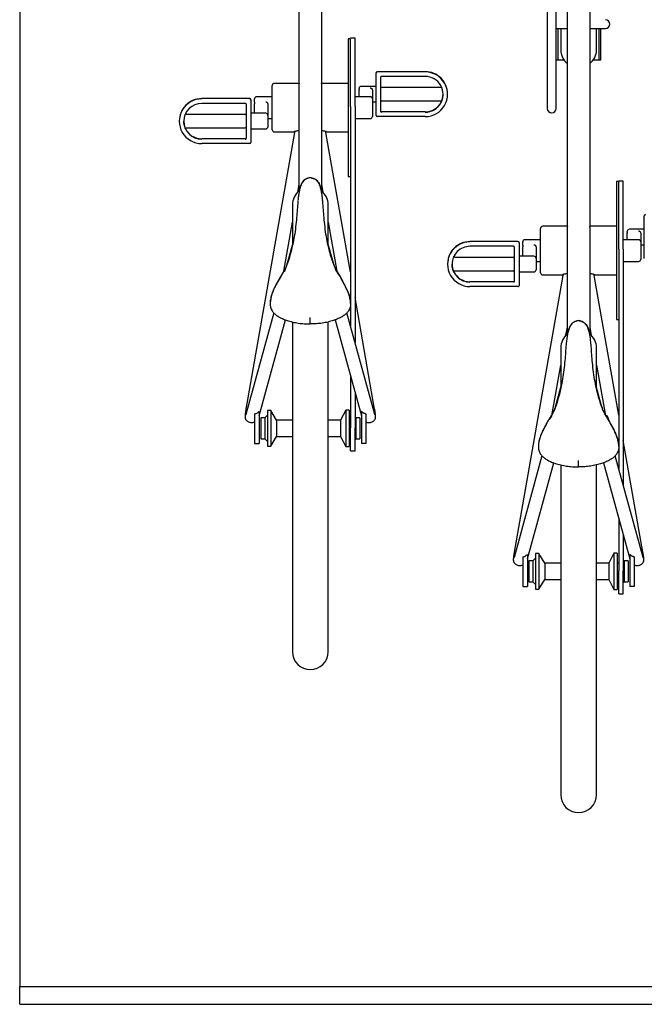
# Model space of a CAD drawing. Units: inches. Extents: x 0.2 to 9.1, y 0.2 to 10.8.
# Drawn here: x 0.4 to 1.3, y 6.4 to 7.8 of the extents above; entities that cross this region are included whole.
import ezdxf

# ---------------------------------------------------------------- set-up
doc = ezdxf.new("R2010")
doc.units = ezdxf.units.IN
doc.header["$MEASUREMENT"] = 0

msp = doc.modelspace()

# ---------------------------------------------------------------- linework, layer by layer
at = {"color": 7, "linetype": 'Continuous', "lineweight": 25}
for p, q in [((0.41562, 8.68696), (0.41562, 6.43696)), ((0.80625, 7.54889), (0.80625, 8.03212)), ((0.8375, 8.03212), (0.8375, 7.54889)), ((1.15312, 7.89585), (1.15312, 7.73707)), ((1.16562, 7.73707), (1.16562, 7.88965)), ((1.18125, 7.34889), (1.18125, 7.83212)), ((1.2125, 7.83212), (1.2125, 7.34889)), ((1.16562, 7.7768), (1.18125, 7.7768)), ((1.16824, 7.73305), (1.16824, 7.7768)), ((1.17187, 7.7768), (1.17187, 7.74739)), ((1.2125, 7.7768), (1.23437, 7.7768)), ((1.22187, 7.74739), (1.22187, 7.7768)), ((1.22551, 7.73305), (1.22551, 7.7768)), ((1.22812, 7.73305), (1.22812, 7.7768)), ((0.87812, 7.76275), (0.875, 7.76275)), ((0.875, 7.76275), (0.875, 7.56982)), ((0.88437, 7.7633), (0.87812, 7.7633)), ((0.87812, 7.66808), (0.87812, 7.7633)), ((0.88437, 7.66808), (0.88437, 7.7633)), ((1.15312, 7.73707), (1.15312, 7.66518)), ((1.16562, 7.66518), (1.16562, 7.73707)), ((1.16562, 7.73305), (1.16824, 7.73305)), ((1.16824, 7.73305), (1.17031, 7.73305)), ((1.17031, 7.73305), (1.17639, 7.73305)), ((1.21735, 7.73305), (1.22343, 7.73305)), ((1.22343, 7.73305), (1.22551, 7.73305)), ((1.22551, 7.73305), (1.22812, 7.73305)), ((0.91375, 7.7146), (0.91375, 7.71498)), ((0.91375, 7.68492), (0.91375, 7.7146)), ((0.9825, 7.71654), (0.91531, 7.71654)), ((0.80625, 7.70025), (0.77175, 7.70025)), ((0.875, 7.70025), (0.8375, 7.70025)), ((0.92, 7.70835), (0.92, 7.68492)), ((0.9825, 7.70991), (0.92156, 7.70991)), ((0.76875, 7.63532), (0.76875, 7.69725)), ((0.89, 7.69178), (0.89, 7.69305)), ((0.89, 7.69178), (0.89, 7.69085)), ((0.89, 7.6815), (0.89, 7.69085)), ((0.91375, 7.69605), (0.893, 7.69605)), ((0.90875, 7.69029), (0.90875, 7.6785)), ((1.00559, 7.69448), (0.92156, 7.69448)), ((0.73718, 7.6789), (0.67, 7.6789)), ((0.73093, 7.67226), (0.67, 7.67226)), ((0.73875, 7.67733), (0.73875, 7.67695)), ((0.73875, 7.67695), (0.73875, 7.64727)), ((0.74375, 7.6737), (0.74375, 7.6785)), ((0.74375, 7.6737), (0.74375, 7.67137)), ((0.76875, 7.6815), (0.74675, 7.6815)), ((0.90575, 7.6815), (0.88437, 7.6815)), ((0.90875, 7.6785), (0.90875, 7.65407)), ((0.90875, 7.67417), (0.91375, 7.67417)), ((0.91375, 7.65523), (0.91375, 7.68492)), ((0.92, 7.68492), (0.92, 7.66148)), ((0.92156, 7.67573), (1.00568, 7.67573)), ((1.01375, 7.68492), (1.01375, 7.6853)), ((0.7325, 7.64727), (0.7325, 7.6707)), ((0.7595, 7.6584), (0.73875, 7.6584)), ((0.74375, 7.6584), (0.74375, 7.67137)), ((0.7625, 7.67102), (0.7625, 7.6554)), ((0.87812, 7.66808), (0.87812, 7.36102)), ((0.88437, 7.66808), (0.88437, 7.3382)), ((0.9825, 7.6603), (0.92156, 7.6603)), ((0.63875, 7.64765), (0.63875, 7.64727)), ((0.73093, 7.65683), (0.64925, 7.65683)), ((0.7325, 7.62383), (0.7325, 7.64727)), ((0.73875, 7.64727), (0.73875, 7.61759)), ((0.7625, 7.6554), (0.7625, 7.63952)), ((0.7625, 7.65107), (0.76875, 7.65107)), ((0.88437, 7.65107), (0.90575, 7.65107)), ((0.9825, 7.65367), (0.91531, 7.65367)), ((0.6492, 7.63808), (0.73093, 7.63808)), ((0.79999, 7.63167), (0.73194, 7.2444)), ((0.73875, 7.63652), (0.7595, 7.63652)), ((0.77175, 7.63232), (0.79967, 7.63232)), ((0.87812, 7.43608), (0.84375, 7.63167)), ((0.84403, 7.63232), (0.875, 7.63232)), ((0.84424, 7.63238), (0.84409, 7.63235)), ((0.73093, 7.62265), (0.67, 7.62265)), ((0.73718, 7.61602), (0.67, 7.61602)), ((0.82187, 7.56837), (0.82074, 7.56817)), ((0.82187, 7.56803), (0.82187, 7.56837)), ((0.823, 7.56817), (0.82187, 7.56837)), ((0.875, 7.56982), (0.87812, 7.56982)), ((1.25312, 7.56275), (1.25, 7.56275)), ((1.25, 7.56275), (1.25, 7.36982)), ((1.25937, 7.5633), (1.25312, 7.5633)), ((1.25312, 7.46808), (1.25312, 7.5633)), ((1.25937, 7.46808), (1.25937, 7.5633)), ((0.80425, 7.5479), (0.80625, 7.55929)), ((0.8375, 7.55929), (0.8395, 7.5479)), ((0.79687, 7.53017), (0.79687, 7.47511)), ((0.84687, 7.47511), (0.84687, 7.53017)), ((1.28875, 7.5146), (1.28875, 7.51498)), ((1.28875, 7.48492), (1.28875, 7.5146)), ((0.78489, 7.43774), (0.79687, 7.50594)), ((0.84687, 7.50594), (0.85886, 7.43773)), ((1.14375, 7.43532), (1.14375, 7.49725)), ((1.18125, 7.50025), (1.14675, 7.50025)), ((1.25, 7.50025), (1.2125, 7.50025)), ((1.265, 7.49178), (1.265, 7.49305)), ((1.28875, 7.49605), (1.268, 7.49605)), ((0.79823, 7.48005), (0.78873, 7.44537)), ((0.85502, 7.44537), (0.84551, 7.4801)), ((1.14375, 7.4815), (1.12175, 7.4815)), ((1.28075, 7.4815), (1.25937, 7.4815)), ((1.265, 7.49178), (1.265, 7.49085)), ((1.265, 7.4815), (1.265, 7.49085)), ((1.28375, 7.49029), (1.28375, 7.4785)), ((1.28875, 7.45523), (1.28875, 7.48492)), ((1.11218, 7.4789), (1.045, 7.4789)), ((1.10593, 7.47226), (1.045, 7.47226)), ((1.1075, 7.44727), (1.1075, 7.4707)), ((1.11375, 7.47733), (1.11375, 7.47695)), ((1.11375, 7.47695), (1.11375, 7.44727)), ((1.11875, 7.4737), (1.11875, 7.4785)), ((1.11875, 7.4737), (1.11875, 7.47137)), ((1.11875, 7.4584), (1.11875, 7.47137)), ((1.1375, 7.47102), (1.1375, 7.4554)), ((1.25312, 7.46808), (1.25312, 7.16102)), ((1.25937, 7.46808), (1.25937, 7.1382)), ((1.28375, 7.4785), (1.28375, 7.45407)), ((1.28375, 7.47417), (1.28875, 7.47417)), ((1.10593, 7.45683), (1.02425, 7.45683)), ((1.1345, 7.4584), (1.11375, 7.4584)), ((1.1375, 7.4554), (1.1375, 7.43952)), ((1.01375, 7.44765), (1.01375, 7.44727)), ((1.0242, 7.43808), (1.10593, 7.43808)), ((1.1075, 7.42383), (1.1075, 7.44727)), ((1.11375, 7.44727), (1.11375, 7.41759)), ((1.1375, 7.45107), (1.14375, 7.45107)), ((1.25937, 7.45107), (1.28075, 7.45107)), ((1.17499, 7.43167), (1.10694, 7.0444)), ((1.11375, 7.43652), (1.1345, 7.43652)), ((1.14675, 7.43232), (1.17467, 7.43232)), ((1.25312, 7.23608), (1.21875, 7.43167)), ((1.21903, 7.43232), (1.25, 7.43232)), ((1.21924, 7.43238), (1.21909, 7.43235)), ((1.10593, 7.42265), (1.045, 7.42265)), ((1.11218, 7.41602), (1.045, 7.41602)), ((0.91181, 7.2444), (0.88437, 7.40052)), ((0.76565, 7.39272), (0.76565, 7.39224)), ((0.87809, 7.39224), (0.87809, 7.39272)), ((0.77065, 7.37936), (0.73171, 7.2372)), ((0.75033, 7.23523), (0.7871, 7.36946)), ((0.85665, 7.36946), (0.89342, 7.23523)), ((0.91204, 7.2372), (0.8731, 7.37936)), ((1.25, 7.36982), (1.25312, 7.36982)), ((0.79687, 7.36654), (0.79687, 6.90517)), ((0.84687, 6.90517), (0.84687, 7.36653)), ((1.17925, 7.3479), (1.18125, 7.35929)), ((1.19687, 7.36837), (1.19574, 7.36817)), ((1.19687, 7.36803), (1.19687, 7.36837)), ((1.198, 7.36817), (1.19687, 7.36837)), ((1.2125, 7.35929), (1.2145, 7.3479)), ((1.17187, 7.33017), (1.17187, 7.27511)), ((1.22187, 7.27511), (1.22187, 7.33017)), ((1.15989, 7.23774), (1.17187, 7.30594)), ((1.22187, 7.30594), (1.23386, 7.23773)), ((0.87812, 7.29107), (0.87812, 7.21825)), ((1.17323, 7.28005), (1.16423, 7.24721)), ((1.22953, 7.24714), (1.22051, 7.2801)), ((0.88437, 7.26825), (0.88437, 7.21825)), ((0.74407, 7.23787), (0.74407, 7.19644)), ((0.75032, 7.24139), (0.75032, 7.19644)), ((0.7581, 7.23244), (0.75254, 7.23244)), ((0.75254, 7.23244), (0.75254, 7.20289)), ((0.7618, 7.23614), (0.7581, 7.23244)), ((0.7581, 7.23244), (0.7581, 7.20289)), ((0.76646, 7.24267), (0.7618, 7.24267)), ((0.7618, 7.24267), (0.7618, 7.19267)), ((0.77475, 7.22899), (0.76646, 7.24267)), ((0.76646, 7.24267), (0.76646, 7.19267)), ((0.87134, 7.24317), (0.86395, 7.22899)), ((0.876, 7.24317), (0.87134, 7.24317)), ((0.87134, 7.24317), (0.87134, 7.19217)), ((0.876, 7.24317), (0.876, 7.19217)), ((0.88564, 7.23244), (0.88437, 7.23371)), ((0.8912, 7.23244), (0.88564, 7.23244)), ((0.88564, 7.23244), (0.88564, 7.20289)), ((0.8912, 7.23244), (0.8912, 7.20289)), ((0.89343, 7.24139), (0.89343, 7.19644)), ((0.89968, 7.23787), (0.89968, 7.19644)), ((0.79687, 7.22899), (0.77475, 7.22899)), ((0.77475, 7.22899), (0.77475, 7.20634)), ((0.86395, 7.22899), (0.84687, 7.22899)), ((0.86395, 7.22899), (0.86395, 7.20634)), ((0.87812, 7.22899), (0.876, 7.22899)), ((0.87812, 7.18627), (0.87812, 7.21825)), ((0.88437, 7.18627), (0.88437, 7.21825)), ((0.76646, 7.19267), (0.77475, 7.20634)), ((0.77475, 7.20634), (0.79687, 7.20634)), ((0.84687, 7.20634), (0.86395, 7.20634)), ((0.86395, 7.20634), (0.87134, 7.19217)), ((0.876, 7.20634), (0.87812, 7.20634)), ((0.74407, 7.19644), (0.75032, 7.19644)), ((0.75254, 7.20289), (0.7581, 7.20289)), ((0.7581, 7.20289), (0.7618, 7.19919)), ((0.7618, 7.19267), (0.76646, 7.19267)), ((0.87134, 7.19217), (0.876, 7.19217)), ((0.88437, 7.20162), (0.88564, 7.20289)), ((0.88564, 7.20289), (0.8912, 7.20289)), ((0.89968, 7.19644), (0.89343, 7.19644)), ((1.14065, 7.19272), (1.14065, 7.19224)), ((1.25309, 7.19224), (1.25309, 7.19272)), ((1.28681, 7.0444), (1.25937, 7.20052)), ((0.87812, 7.18627), (0.88437, 7.18627)), ((1.14565, 7.17936), (1.10671, 7.0372)), ((1.28704, 7.0372), (1.2481, 7.17936)), ((1.12533, 7.03523), (1.1621, 7.16946)), ((1.17187, 7.16654), (1.17187, 6.70517)), ((1.22187, 6.70517), (1.22187, 7.16653)), ((1.23165, 7.16946), (1.26842, 7.03523)), ((1.25312, 7.09107), (1.25312, 7.01825)), ((1.25937, 7.06825), (1.25937, 7.01825)), ((1.12532, 7.04139), (1.12532, 6.99644)), ((1.14146, 7.04267), (1.1368, 7.04267)), ((1.1368, 7.04267), (1.1368, 6.99267)), ((1.14975, 7.02899), (1.14146, 7.04267)), ((1.14146, 7.04267), (1.14146, 6.99267)), ((1.24634, 7.04317), (1.23895, 7.02899)), ((1.251, 7.04317), (1.24634, 7.04317)), ((1.24634, 7.04317), (1.24634, 6.99217)), ((1.251, 7.04317), (1.251, 6.99217)), ((1.26843, 7.04139), (1.26843, 6.99644)), ((1.11907, 7.03787), (1.11907, 6.99644)), ((1.1331, 7.03244), (1.12754, 7.03244)), ((1.12754, 7.03244), (1.12754, 7.00289)), ((1.1368, 7.03614), (1.1331, 7.03244)), ((1.1331, 7.03244), (1.1331, 7.00289)), ((1.17187, 7.02899), (1.14975, 7.02899)), ((1.14975, 7.02899), (1.14975, 7.00634)), ((1.23895, 7.02899), (1.22187, 7.02899)), ((1.23895, 7.02899), (1.23895, 7.00634)), ((1.25312, 7.02899), (1.251, 7.02899)), ((1.26064, 7.03244), (1.25937, 7.03371)), ((1.2662, 7.03244), (1.26064, 7.03244)), ((1.26064, 7.03244), (1.26064, 7.00289)), ((1.2662, 7.03244), (1.2662, 7.00289)), ((1.27468, 7.03787), (1.27468, 6.99644)), ((1.25312, 6.98627), (1.25312, 7.01825)), ((1.25937, 6.98627), (1.25937, 7.01825)), ((1.12754, 7.00289), (1.1331, 7.00289)), ((1.1331, 7.00289), (1.1368, 6.99919)), ((1.14146, 6.99267), (1.14975, 7.00634)), ((1.14975, 7.00634), (1.17187, 7.00634)), ((1.22187, 7.00634), (1.23895, 7.00634)), ((1.23895, 7.00634), (1.24634, 6.99217)), ((1.251, 7.00634), (1.25312, 7.00634)), ((1.25937, 7.00162), (1.26064, 7.00289)), ((1.26064, 7.00289), (1.2662, 7.00289)), ((1.11907, 6.99644), (1.12532, 6.99644)), ((1.1368, 6.99267), (1.14146, 6.99267)), ((1.24634, 6.99217), (1.251, 6.99217)), ((1.25312, 6.98627), (1.25937, 6.98627)), ((1.27468, 6.99644), (1.26843, 6.99644)), ((0.41562, 6.43696), (3.79062, 6.43696)), ((0.41562, 6.41196), (0.41562, 6.43696)), ((0.41562, 6.41196), (3.79062, 6.41196))]:
    msp.add_line(p, q, dxfattribs=at)
at = {"color": 7, "linetype": 'Continuous', "lineweight": 25, "flags": 128}
for points in [[(0.78445, 7.43641), (0.78445, 7.43641), (0.78058, 7.43014), (0.77676, 7.42377), (0.7732, 7.41727), (0.77008, 7.4106), (0.76762, 7.40374), (0.76601, 7.39665), (0.76568, 7.39343), (0.76574, 7.39019), (0.76625, 7.38718), (0.76724, 7.38429), (0.76839, 7.38213)], [(0.85929, 7.43641), (0.85929, 7.43641), (0.86488, 7.42706), (0.87009, 7.41749), (0.87331, 7.41078), (0.87599, 7.40384), (0.87773, 7.39665), (0.87807, 7.39345), (0.878, 7.39019), (0.87751, 7.38722), (0.87651, 7.38429), (0.87535, 7.38213)]]:
    msp.add_lwpolyline(points, dxfattribs=at)
at = {"color": 7, "linetype": 'Continuous', "lineweight": 25}
for centre, radius, start, end in [((1.23437, 7.78305), 0.00625, 0, 90), ((1.23437, 7.78305), 0.00625, 270, 0), ((1.19687, 7.74739), 0.025, 180, 231.31781), ((1.19687, 7.74739), 0.025, 308.68219, 0), ((0.91531, 7.71498), 0.00156, 89.99324, 180.00246), ((0.91531, 7.7146), 0.00156, 90.0018, 179.9939), ((0.9825, 7.6853), 0.03125, 0.00429, 90.00453), ((0.9825, 7.68492), 0.03125, 269.99324, 90.00676), ((0.77175, 7.69725), 0.003, 90, 180), ((0.92156, 7.70835), 0.00156, 89.99569, 180.00001), ((0.9825, 7.68492), 0.025, 269.99319, 90.00681), ((0.893, 7.69305), 0.003, 90, 180), ((0.92156, 7.69605), 0.00156, 180, 270), ((0.66999, 7.64765), 0.03125, 89.99517, 179.99601), ((0.66999, 7.64727), 0.03125, 89.99338, 270.00662), ((0.67, 7.64727), 0.025, 89.996, 179.99539), ((0.73094, 7.6707), 0.00156, 0.00357, 90.00934), ((0.73719, 7.67733), 0.00156, 0.01032, 90.00689), ((0.73718, 7.67695), 0.00156, 0.01458, 89.99833), ((0.74675, 7.6785), 0.003, 90, 180), ((0.90575, 7.6785), 0.003, 360, 90), ((0.92156, 7.67417), 0.00156, 90, 180), ((0.9825, 7.6853), 0.025, 269.99584, 359.55819), ((0.73093, 7.6584), 0.00156, 270, 0), ((0.7595, 7.6554), 0.003, 0, 90), ((0.92156, 7.66187), 0.00156, 180.0061, 269.9982), ((0.92156, 7.66148), 0.00156, 179.99999, 270.00431), ((1.15937, 7.66518), 0.00625, 180, 0), ((0.67, 7.64727), 0.025, 180.00459, 270.00402), ((0.90575, 7.65407), 0.003, 270, 0), ((0.91531, 7.65523), 0.00156, 180.0061, 269.9982), ((0.67, 7.64765), 0.025, 206.37072, 270.00153), ((0.73093, 7.63652), 0.00156, 0, 90), ((0.7595, 7.63952), 0.003, 270, 0), ((0.77175, 7.63532), 0.003, 180, 270), ((0.73094, 7.62422), 0.00156, 269.98821, 359.99457), ((0.73094, 7.62383), 0.00156, 269.99066, 359.99643), ((0.73718, 7.61759), 0.00156, 270.00167, 359.98542), ((0.82187, 7.53017), 0.025, 128.57791, 180), ((0.82187, 7.53017), 0.025, 0, 51.6176), ((1.29031, 7.51498), 0.00156, 89.99569, 180.00001), ((1.29031, 7.5146), 0.00156, 89.99324, 179.99816), ((1.14675, 7.49725), 0.003, 90, 180), ((1.268, 7.49305), 0.003, 90, 180), ((1.12175, 7.4785), 0.003, 90, 180), ((1.28075, 7.4785), 0.003, 360, 90), ((1.04499, 7.44765), 0.03125, 89.99517, 179.99601), ((1.04499, 7.44727), 0.03125, 89.99324, 270.00676), ((1.045, 7.44727), 0.025, 89.99546, 179.99594), ((1.10593, 7.4707), 0.00156, 0.01279, 90.00012), ((1.11219, 7.47733), 0.00156, 359.9889, 90.01541), ((1.11219, 7.47695), 0.00156, 359.99746, 90.00684), ((1.10593, 7.4584), 0.00156, 270, 0), ((1.1345, 7.4554), 0.003, 0, 90), ((1.28075, 7.45407), 0.003, 270, 0), ((1.045, 7.44727), 0.025, 180.00409, 270.00451), ((1.10593, 7.43652), 0.00156, 0, 90), ((1.1345, 7.43952), 0.003, 270, 0), ((1.045, 7.44765), 0.025, 206.36958, 270.00224), ((1.10593, 7.42422), 0.00156, 270.00167, 359.98542), ((1.14675, 7.43532), 0.003, 180, 270), ((1.10594, 7.42383), 0.00156, 269.99311, 359.99398), ((1.11219, 7.41759), 0.00156, 269.99316, 0.00254), ((1.19687, 7.33017), 0.025, 128.68219, 180), ((1.19687, 7.33017), 0.025, 0, 51.31781), ((0.82187, 6.90517), 0.025, 180, 0), ((1.19687, 6.70517), 0.025, 180, 0)]:
    msp.add_arc(centre, radius, start, end, dxfattribs=at)
for points, knots in [([(0.80624, 7.69992), (0.80624, 7.6999), (0.80624, 7.69984), (0.80617, 7.69954), (0.80593, 7.69922), (0.80591, 7.69921), (0.8059, 7.6992)], [0, 0, 0, 0, 0.1666416, 0.4618182, 0.7907917, 1, 1, 1, 1]), ([(0.83784, 7.6992), (0.83784, 7.6992), (0.83788, 7.69917), (0.8377, 7.69934), (0.83754, 7.69965), (0.8375, 7.69991), (0.8375, 7.69992), (0.8375, 7.69992)], [0, 0, 0, 0, 0.0677264, 0.3315368, 0.6251135, 0.8962975, 1, 1, 1, 1]), ([(0.90575, 7.69384), (0.90586, 7.69383), (0.90604, 7.69383), (0.90646, 7.69374), (0.90711, 7.69346), (0.90781, 7.69286), (0.90843, 7.69193), (0.90872, 7.69101), (0.90874, 7.69042), (0.90875, 7.69029)], [0, 0, 0, 0, 0.0417028, 0.0715716, 0.1870845, 0.4263924, 0.6945793, 0.9325864, 1, 1, 1, 1]), ([(0.7595, 7.67436), (0.75967, 7.67435), (0.75997, 7.67433), (0.76052, 7.67417), (0.76121, 7.6738), (0.7619, 7.67308), (0.7624, 7.67213), (0.76247, 7.67137), (0.7625, 7.67102)], [0, 0, 0, 0, 0.08653306, 0.1432252, 0.30142568, 0.54585774, 0.79725256, 1, 1, 1, 1]), ([(1.00567, 7.67573), (1.00571, 7.67581), (1.00579, 7.67597), (1.00634, 7.67741), (1.00696, 7.67962), (1.00744, 7.68228), (1.00745, 7.68416), (1.00746, 7.68495)], [0, 0, 0, 0, 0.2043716, 0.40838, 0.6216464, 0.8420263, 1, 1, 1, 1]), ([(0.64925, 7.65684), (0.64923, 7.65684), (0.64904, 7.65681), (0.64865, 7.65694), (0.64819, 7.65722), (0.64789, 7.65762), (0.64774, 7.65799), (0.64772, 7.65821), (0.64771, 7.6583)], [0, 0, 0, 0, 0.0177933, 0.2566631, 0.4986246, 0.7096459, 0.8827272, 1, 1, 1, 1]), ([(0.64786, 7.63584), (0.64786, 7.63584), (0.64785, 7.63584), (0.64775, 7.63602), (0.64754, 7.63641), (0.64702, 7.63746), (0.64636, 7.63908), (0.64575, 7.64114), (0.64535, 7.64293), (0.64509, 7.64485), (0.645, 7.64632), (0.645, 7.64713), (0.645, 7.64727)], [0, 0, 0, 0, 0.0448421, 0.0865573, 0.1924662, 0.2984754, 0.5129186, 0.6296203, 0.7462999, 0.8609551, 0.9755878, 1, 1, 1, 1]), ([(0.64775, 7.63615), (0.64775, 7.63615), (0.64774, 7.63619), (0.6477, 7.6364), (0.6477, 7.63676), (0.64784, 7.63723), (0.64816, 7.63768), (0.64863, 7.63798), (0.649, 7.6381), (0.64919, 7.63808), (0.64919, 7.63808)], [0, 0, 0, 0, 0.0062792, 0.0819862, 0.2269573, 0.4076248, 0.5982355, 0.8000371, 0.999494, 1, 1, 1, 1]), ([(0.64773, 7.63614), (0.64774, 7.63612), (0.64784, 7.6359), (0.64786, 7.63586), (0.64788, 7.63582)], [0, 0, 0, 0, 0.0932067, 1, 1, 1, 1]), ([(0.79965, 7.63236), (0.79965, 7.63235), (0.79967, 7.63234), (0.79968, 7.63235), (0.79986, 7.63223), (0.80002, 7.63192), (0.79999, 7.63174), (0.79997, 7.63168)], [0, 0, 0, 0, 0.1111774, 0.2763905, 0.5495821, 0.8274378, 1, 1, 1, 1]), ([(0.79977, 7.6329), (0.79977, 7.6329), (0.79995, 7.63303), (0.80104, 7.63338), (0.80265, 7.63379), (0.80434, 7.63414), (0.80563, 7.63426), (0.80625, 7.63431)], [0, 0, 0, 0, 0.0087629, 0.3158088, 0.5450323, 0.7834609, 1, 1, 1, 1]), ([(0.8375, 7.63431), (0.83811, 7.63426), (0.83938, 7.63414), (0.84108, 7.63379), (0.84269, 7.63338), (0.84379, 7.63304), (0.84397, 7.63291), (0.84397, 7.6329)], [0, 0, 0, 0, 0.2174376, 0.4480174, 0.6870458, 0.9953658, 1, 1, 1, 1]), ([(0.84376, 7.63168), (0.84375, 7.63171), (0.84372, 7.63184), (0.84382, 7.63215), (0.84401, 7.63232), (0.84406, 7.63234), (0.84409, 7.63235)], [0, 0, 0, 0, 0.1045838, 0.4511707, 0.7536631, 1, 1, 1, 1]), ([(0.84409, 7.63235), (0.84409, 7.63235), (0.84411, 7.63237), (0.8441, 7.63236), (0.8441, 7.63236)], [0, 0, 0, 0, 0.179964, 1, 1, 1, 1]), ([(0.82065, 7.56814), (0.82051, 7.5681), (0.82008, 7.56797), (0.8188, 7.56759), (0.81712, 7.56701), (0.81539, 7.56623), (0.81379, 7.56518), (0.81204, 7.56361), (0.81041, 7.56143), (0.80905, 7.55874), (0.80802, 7.55598), (0.80723, 7.55328), (0.80658, 7.5505), (0.80624, 7.54863), (0.80607, 7.5477)], [0, 0, 0, 0, 0.03193002, 0.10273846, 0.17388484, 0.24501755, 0.30944845, 0.37384822, 0.49361694, 0.61383124, 0.71386742, 0.81383814, 0.90695191, 1, 1, 1, 1]), ([(0.81833, 7.56741), (0.81779, 7.56726), (0.81644, 7.56688), (0.81443, 7.56579), (0.8122, 7.56401), (0.81033, 7.56151), (0.80887, 7.55858), (0.80779, 7.55559), (0.80727, 7.55362), (0.80702, 7.55263)], [0, 0, 0, 0, 0.0853185, 0.2150956, 0.3446408, 0.521057, 0.6980628, 0.8490738, 1, 1, 1, 1]), ([(0.82099, 7.56822), (0.82091, 7.56821), (0.82077, 7.56819), (0.82063, 7.56814), (0.82056, 7.56812)], [0, 0, 0, 0, 0.5257712, 1, 1, 1, 1]), ([(0.82317, 7.56813), (0.823, 7.56818), (0.82271, 7.56826), (0.8224, 7.56829), (0.82227, 7.5683)], [0, 0, 0, 0, 0.5670193, 1, 1, 1, 1]), ([(0.823, 7.56817), (0.82317, 7.56812), (0.82362, 7.56799), (0.82494, 7.5676), (0.82662, 7.56701), (0.82835, 7.56623), (0.82996, 7.56518), (0.8317, 7.56361), (0.83333, 7.56143), (0.83469, 7.55874), (0.83573, 7.55598), (0.83651, 7.55328), (0.83716, 7.5505), (0.8375, 7.54863), (0.83767, 7.5477)], [0, 0, 0, 0, 0.0386194, 0.1089385, 0.1795932, 0.2502404, 0.314226, 0.3781755, 0.4971165, 0.6165, 0.7158449, 0.8151247, 0.907595, 1, 1, 1, 1]), ([(0.83673, 7.55263), (0.83647, 7.55362), (0.83596, 7.55559), (0.83487, 7.55858), (0.83342, 7.56151), (0.83154, 7.56401), (0.82931, 7.56579), (0.82731, 7.56688), (0.82595, 7.56726), (0.82541, 7.56741)], [0, 0, 0, 0, 0.1509262, 0.3019372, 0.478943, 0.6553592, 0.7849044, 0.9146815, 1, 1, 1, 1]), ([(0.80702, 7.55263), (0.8067, 7.55117), (0.80606, 7.54823), (0.80532, 7.54314), (0.80496, 7.53951), (0.80476, 7.53738)], [0, 0, 0, 0, 0.2923977, 0.5849129, 1, 1, 1, 1]), ([(0.83901, 7.53723), (0.8388, 7.53939), (0.83844, 7.54306), (0.83769, 7.5482), (0.83705, 7.55116), (0.83673, 7.55263)], [0, 0, 0, 0, 0.4173553, 0.7087324, 1, 1, 1, 1]), ([(0.80467, 7.5366), (0.8046, 7.53597), (0.80414, 7.53169), (0.80362, 7.5237), (0.80268, 7.51198), (0.80146, 7.4996), (0.79962, 7.48659), (0.79713, 7.47368), (0.79491, 7.46529), (0.7938, 7.4611)], [0, 0, 0, 0, 0.02473358, 0.16769775, 0.3109583, 0.48145518, 0.65192088, 0.82596018, 1, 1, 1, 1]), ([(0.84994, 7.4611), (0.84885, 7.4652), (0.84668, 7.47342), (0.84419, 7.48622), (0.84231, 7.49932), (0.84107, 7.51188), (0.84013, 7.52369), (0.83961, 7.53169), (0.83914, 7.53598), (0.83907, 7.53662)], [0, 0, 0, 0, 0.170354, 0.3407081, 0.5147926, 0.6889122, 0.8318442, 0.9750834, 1, 1, 1, 1]), ([(1.18124, 7.49992), (1.18124, 7.4999), (1.18124, 7.49984), (1.18117, 7.49954), (1.18093, 7.49922), (1.18091, 7.49921), (1.1809, 7.4992)], [0, 0, 0, 0, 0.16664191, 0.46181765, 0.79079149, 1, 1, 1, 1]), ([(1.21284, 7.4992), (1.21284, 7.4992), (1.21288, 7.49917), (1.2127, 7.49934), (1.21254, 7.49965), (1.2125, 7.49991), (1.2125, 7.49992), (1.2125, 7.49992)], [0, 0, 0, 0, 0.0677256, 0.3315368, 0.6251099, 0.8962972, 1, 1, 1, 1]), ([(1.28075, 7.49384), (1.28086, 7.49383), (1.28104, 7.49383), (1.28146, 7.49374), (1.28211, 7.49346), (1.28281, 7.49286), (1.28343, 7.49193), (1.28372, 7.49101), (1.28374, 7.49042), (1.28375, 7.49029)], [0, 0, 0, 0, 0.0417019, 0.0715966, 0.1871069, 0.4264094, 0.6945902, 0.9325867, 1, 1, 1, 1]), ([(1.1345, 7.47436), (1.13467, 7.47435), (1.13497, 7.47433), (1.13552, 7.47417), (1.13621, 7.4738), (1.1369, 7.47308), (1.1374, 7.47213), (1.13747, 7.47137), (1.1375, 7.47102)], [0, 0, 0, 0, 0.08653306, 0.1432252, 0.30142568, 0.54585774, 0.79725256, 1, 1, 1, 1]), ([(0.7938, 7.4611), (0.79333, 7.45947), (0.79212, 7.45529), (0.78987, 7.44851), (0.7871, 7.44166), (0.78396, 7.43588), (0.78093, 7.43101), (0.77783, 7.42587), (0.77484, 7.42038), (0.7719, 7.41457), (0.76925, 7.40862), (0.76712, 7.40264), (0.76602, 7.39761), (0.76563, 7.39433), (0.76568, 7.39302), (0.76569, 7.39272)], [0, 0, 0, 0, 0.0694355, 0.1790811, 0.2886201, 0.3646696, 0.4408858, 0.5170726, 0.6033668, 0.6896486, 0.777504, 0.8652829, 0.945966, 0.9875569, 1, 1, 1, 1]), ([(0.79261, 7.45658), (0.79158, 7.45306), (0.79001, 7.44777), (0.78678, 7.44156), (0.78609, 7.43723), (0.78445, 7.43641), (0.78445, 7.43641)], [0, 0, 0, 0, 0.4971094, 0.7487728, 0.999988, 1, 1, 1, 1]), ([(0.87806, 7.39272), (0.87807, 7.39299), (0.87812, 7.39423), (0.87775, 7.39751), (0.87665, 7.40253), (0.87454, 7.40849), (0.87192, 7.41441), (0.86896, 7.42027), (0.86597, 7.42577), (0.86292, 7.43084), (0.85999, 7.43555), (0.85683, 7.44128), (0.85396, 7.44823), (0.85166, 7.4552), (0.85041, 7.45947), (0.84994, 7.4611)], [0, 0, 0, 0, 0.0110768, 0.0512978, 0.1347119, 0.2207319, 0.3068214, 0.3948644, 0.4829256, 0.5564936, 0.6300925, 0.70355, 0.81699, 0.9305632, 1, 1, 1, 1]), ([(0.85113, 7.45658), (0.85217, 7.45306), (0.85373, 7.44777), (0.85697, 7.44156), (0.85766, 7.43723), (0.85929, 7.43641), (0.85929, 7.43641)], [0, 0, 0, 0, 0.4971094, 0.7487728, 0.999988, 1, 1, 1, 1]), ([(1.02425, 7.45684), (1.02423, 7.45684), (1.02404, 7.45681), (1.02365, 7.45694), (1.02319, 7.45722), (1.02289, 7.45762), (1.02274, 7.45799), (1.02272, 7.45821), (1.02271, 7.4583)], [0, 0, 0, 0, 0.017794, 0.2566726, 0.4986156, 0.7096845, 0.8827722, 1, 1, 1, 1]), ([(1.02286, 7.43584), (1.02286, 7.43584), (1.02285, 7.43584), (1.02275, 7.43602), (1.02254, 7.43641), (1.02202, 7.43746), (1.02136, 7.43908), (1.02075, 7.44114), (1.02035, 7.44293), (1.02009, 7.44485), (1.02, 7.44632), (1.02, 7.44713), (1.02, 7.44727)], [0, 0, 0, 0, 0.0448421, 0.0865572, 0.1924661, 0.2984752, 0.5129182, 0.6296199, 0.7462994, 0.8609546, 0.9755879, 1, 1, 1, 1]), ([(1.02275, 7.43615), (1.02275, 7.43615), (1.02274, 7.43619), (1.0227, 7.4364), (1.0227, 7.43676), (1.02284, 7.43723), (1.02316, 7.43768), (1.02363, 7.43798), (1.024, 7.4381), (1.02419, 7.43808), (1.02419, 7.43808)], [0, 0, 0, 0, 0.0062793, 0.08198723, 0.22696006, 0.40762967, 0.59824264, 0.8000234, 0.9994107, 1, 1, 1, 1]), ([(1.02273, 7.43614), (1.02274, 7.43612), (1.02284, 7.4359), (1.02286, 7.43586), (1.02288, 7.43582)], [0, 0, 0, 0, 0.093223, 1, 1, 1, 1]), ([(1.17465, 7.43236), (1.17465, 7.43235), (1.17467, 7.43234), (1.17468, 7.43235), (1.17486, 7.43223), (1.17502, 7.43192), (1.17499, 7.43174), (1.17497, 7.43168)], [0, 0, 0, 0, 0.1111774, 0.2763905, 0.5495821, 0.8274378, 1, 1, 1, 1]), ([(1.17477, 7.4329), (1.17477, 7.4329), (1.17495, 7.43303), (1.17604, 7.43338), (1.17765, 7.43379), (1.17934, 7.43414), (1.18063, 7.43426), (1.18125, 7.43431)], [0, 0, 0, 0, 0.0087574, 0.315798, 0.5450175, 0.7834647, 1, 1, 1, 1]), ([(1.2125, 7.43431), (1.21311, 7.43426), (1.21438, 7.43414), (1.21608, 7.43379), (1.21769, 7.43338), (1.21879, 7.43304), (1.21897, 7.43291), (1.21897, 7.4329)], [0, 0, 0, 0, 0.2174426, 0.4480048, 0.6870386, 0.9953657, 1, 1, 1, 1]), ([(1.21876, 7.43168), (1.21875, 7.43171), (1.21872, 7.43184), (1.21882, 7.43215), (1.21901, 7.43232), (1.21906, 7.43234), (1.21909, 7.43235)], [0, 0, 0, 0, 0.1045838, 0.4511707, 0.7536631, 1, 1, 1, 1]), ([(1.21909, 7.43235), (1.21909, 7.43235), (1.21911, 7.43237), (1.2191, 7.43236), (1.2191, 7.43236)], [0, 0, 0, 0, 0.1799629, 1, 1, 1, 1]), ([(0.76839, 7.38213), (0.76933, 7.38087), (0.77122, 7.37833), (0.77529, 7.37514), (0.78006, 7.37232), (0.78551, 7.36994), (0.79183, 7.36774), (0.79902, 7.36578), (0.8071, 7.3644), (0.81393, 7.36389), (0.81886, 7.36392), (0.82105, 7.36398), (0.82187, 7.364)], [0, 0, 0, 0, 0.0807775, 0.1619381, 0.2633093, 0.3651998, 0.4670294, 0.6069953, 0.7472711, 0.8871983, 0.95802, 1, 1, 1, 1]), ([(0.87535, 7.38213), (0.87441, 7.38087), (0.87252, 7.37833), (0.86845, 7.37514), (0.86369, 7.37232), (0.85823, 7.36994), (0.85191, 7.36774), (0.84472, 7.36578), (0.83664, 7.3644), (0.82981, 7.36389), (0.82489, 7.36392), (0.82269, 7.36398), (0.82187, 7.364)], [0, 0, 0, 0, 0.0807778, 0.1619356, 0.2633106, 0.3652014, 0.4670314, 0.6069979, 0.7472741, 0.8872019, 0.9580239, 1, 1, 1, 1]), ([(0.82187, 7.364), (0.82187, 7.36407), (0.82187, 7.3642), (0.82187, 7.36546), (0.82187, 7.36733), (0.82187, 7.36969), (0.82187, 7.37154), (0.82187, 7.37251), (0.82187, 7.37265)], [0, 0, 0, 0, 0.19359985, 0.38719601, 0.58080961, 0.77448393, 0.96822632, 1, 1, 1, 1]), ([(1.19565, 7.36814), (1.19551, 7.3681), (1.19508, 7.36797), (1.1938, 7.36759), (1.19212, 7.36701), (1.19039, 7.36623), (1.18879, 7.36518), (1.18704, 7.36361), (1.18541, 7.36143), (1.18405, 7.35874), (1.18302, 7.35598), (1.18223, 7.35328), (1.18158, 7.3505), (1.18124, 7.34863), (1.18107, 7.3477)], [0, 0, 0, 0, 0.0319297, 0.102738, 0.1738848, 0.2450236, 0.3094534, 0.373849, 0.4936175, 0.6138301, 0.7138678, 0.8138366, 0.9069502, 1, 1, 1, 1]), ([(1.19574, 7.36817), (1.19438, 7.36781), (1.1922, 7.36723), (1.18943, 7.3658), (1.1872, 7.364), (1.18533, 7.36151), (1.18387, 7.35858), (1.18279, 7.35559), (1.18227, 7.35362), (1.18202, 7.35263)], [0, 0, 0, 0, 0.18946198, 0.30446251, 0.41925601, 0.57558909, 0.73243852, 0.86625869, 1, 1, 1, 1]), ([(1.19599, 7.36822), (1.19591, 7.36821), (1.19577, 7.36819), (1.19563, 7.36814), (1.19556, 7.36812)], [0, 0, 0, 0, 0.5254885, 1, 1, 1, 1]), ([(1.19817, 7.36813), (1.198, 7.36818), (1.19771, 7.36826), (1.1974, 7.36829), (1.19727, 7.3683)], [0, 0, 0, 0, 0.5669073, 1, 1, 1, 1]), ([(1.198, 7.36817), (1.19817, 7.36812), (1.19862, 7.36799), (1.19994, 7.3676), (1.20162, 7.36701), (1.20335, 7.36623), (1.20496, 7.36518), (1.2067, 7.36361), (1.20833, 7.36143), (1.20969, 7.35874), (1.21073, 7.35598), (1.21151, 7.35328), (1.21216, 7.3505), (1.2125, 7.34863), (1.21267, 7.3477)], [0, 0, 0, 0, 0.0386226, 0.1089415, 0.1795965, 0.2502374, 0.3142218, 0.3781775, 0.4971182, 0.6164998, 0.7158459, 0.8151217, 0.9075934, 1, 1, 1, 1]), ([(1.21173, 7.35263), (1.21147, 7.35362), (1.21096, 7.35559), (1.20987, 7.35858), (1.20842, 7.36151), (1.20654, 7.364), (1.20432, 7.3658), (1.20154, 7.36723), (1.19936, 7.36781), (1.198, 7.36817)], [0, 0, 0, 0, 0.1337429, 0.2675584, 0.4244065, 0.5807382, 0.6955307, 0.8105302, 1, 1, 1, 1]), ([(1.18202, 7.35263), (1.1817, 7.35117), (1.18106, 7.34823), (1.18032, 7.34314), (1.17996, 7.33951), (1.17976, 7.33738)], [0, 0, 0, 0, 0.292394, 0.5849054, 1, 1, 1, 1]), ([(1.21401, 7.33723), (1.2138, 7.33939), (1.21344, 7.34306), (1.21269, 7.3482), (1.21205, 7.35116), (1.21173, 7.35263)], [0, 0, 0, 0, 0.4173583, 0.708742, 1, 1, 1, 1]), ([(1.17967, 7.3366), (1.1796, 7.33597), (1.17914, 7.33169), (1.17862, 7.3237), (1.17768, 7.31198), (1.17646, 7.2996), (1.17462, 7.28659), (1.17213, 7.27368), (1.16991, 7.26529), (1.1688, 7.2611)], [0, 0, 0, 0, 0.0247336, 0.167697, 0.3109583, 0.4814552, 0.6519209, 0.8259602, 1, 1, 1, 1]), ([(1.22494, 7.2611), (1.22385, 7.2652), (1.22168, 7.27342), (1.21919, 7.28622), (1.21731, 7.29932), (1.21607, 7.31188), (1.21513, 7.32369), (1.21461, 7.33169), (1.21414, 7.33598), (1.21407, 7.33662)], [0, 0, 0, 0, 0.1703545, 0.3407083, 0.5147933, 0.6889116, 0.8318444, 0.9750823, 1, 1, 1, 1]), ([(1.1688, 7.2611), (1.16833, 7.25947), (1.16712, 7.25529), (1.16487, 7.24851), (1.1621, 7.24166), (1.15896, 7.23588), (1.15593, 7.23101), (1.15283, 7.22587), (1.14984, 7.22038), (1.1469, 7.21457), (1.14425, 7.20862), (1.14213, 7.20264), (1.14102, 7.19761), (1.14063, 7.19433), (1.14068, 7.19302), (1.14069, 7.19272)], [0, 0, 0, 0, 0.0694363, 0.1790803, 0.2886194, 0.3646689, 0.4408858, 0.5170719, 0.6033684, 0.6896481, 0.7775036, 0.8652833, 0.945967, 0.9875568, 1, 1, 1, 1]), ([(1.25306, 7.19272), (1.25307, 7.19299), (1.25312, 7.19423), (1.25275, 7.19751), (1.25165, 7.20253), (1.24954, 7.20849), (1.24692, 7.21441), (1.24396, 7.22027), (1.24097, 7.22577), (1.23792, 7.23084), (1.23499, 7.23555), (1.23183, 7.24128), (1.22896, 7.24823), (1.22665, 7.2552), (1.22541, 7.25947), (1.22494, 7.2611)], [0, 0, 0, 0, 0.0110768, 0.0512978, 0.1347112, 0.2207313, 0.3068215, 0.3948659, 0.4829257, 0.5564937, 0.6300927, 0.7035517, 0.8169905, 0.9305641, 1, 1, 1, 1]), ([(1.16761, 7.25658), (1.16642, 7.25316), (1.16461, 7.24802), (1.16251, 7.2411), (1.15945, 7.23824), (1.15945, 7.23641), (1.15945, 7.23641)], [0, 0, 0, 0, 0.4971104, 0.7487743, 0.9999973, 1, 1, 1, 1]), ([(1.22613, 7.25658), (1.22733, 7.25316), (1.22914, 7.24802), (1.23123, 7.2411), (1.23429, 7.23824), (1.23429, 7.23641), (1.23429, 7.23641)], [0, 0, 0, 0, 0.4971146, 0.7487789, 0.9999973, 1, 1, 1, 1]), ([(0.73194, 7.2444), (0.73193, 7.24434), (0.73187, 7.24402), (0.73174, 7.24328), (0.73156, 7.2422), (0.73136, 7.24096), (0.73118, 7.23975), (0.73102, 7.23859), (0.73088, 7.2375), (0.73076, 7.23652), (0.73068, 7.23562), (0.73062, 7.23478), (0.7306, 7.234), (0.73063, 7.23321), (0.73074, 7.23239), (0.73095, 7.23155), (0.73133, 7.2306), (0.73194, 7.22954), (0.73285, 7.22847), (0.73405, 7.22748), (0.73551, 7.22666), (0.73716, 7.22607), (0.73895, 7.22575), (0.7408, 7.22574), (0.74254, 7.22598), (0.7436, 7.22637), (0.74407, 7.22655)], [0, 0, 0, 0, 0.0057051, 0.0300508, 0.0699748, 0.1105953, 0.1533162, 0.1968706, 0.2407796, 0.2847218, 0.3286648, 0.3731847, 0.421197, 0.4619498, 0.4901433, 0.5184463, 0.550333, 0.5880916, 0.6317667, 0.6796778, 0.7307159, 0.7843069, 0.8398658, 0.8966319, 0.9536614, 1, 1, 1, 1]), ([(0.73171, 7.23721), (0.73168, 7.23711), (0.7316, 7.23683), (0.73152, 7.23655), (0.73146, 7.23637), (0.73147, 7.23639), (0.73147, 7.23639)], [0, 0, 0, 0, 0.223037, 0.5764444, 0.8891795, 1, 1, 1, 1]), ([(0.74407, 7.23787), (0.7446, 7.23798), (0.74569, 7.2382), (0.7473, 7.23894), (0.7489, 7.23998), (0.74984, 7.24092), (0.75032, 7.24139)], [0, 0, 0, 0, 0.2219766, 0.4516747, 0.7218825, 1, 1, 1, 1]), ([(0.89968, 7.23787), (0.89914, 7.23798), (0.89805, 7.2382), (0.89644, 7.23894), (0.89485, 7.23998), (0.89391, 7.24092), (0.89343, 7.24139)], [0, 0, 0, 0, 0.22194609, 0.4516737, 0.72188196, 1, 1, 1, 1]), ([(0.89967, 7.22654), (0.90017, 7.22636), (0.90124, 7.22597), (0.903, 7.22573), (0.90486, 7.22575), (0.90667, 7.22609), (0.90837, 7.22671), (0.90987, 7.22759), (0.91111, 7.22868), (0.91203, 7.22987), (0.91261, 7.23102), (0.91293, 7.23202), (0.91308, 7.2329), (0.91315, 7.23382), (0.91313, 7.23481), (0.91304, 7.23601), (0.91289, 7.23734), (0.91273, 7.23861), (0.91253, 7.23997), (0.91232, 7.24135), (0.91211, 7.24266), (0.91194, 7.24364), (0.91184, 7.2442), (0.91181, 7.2444)], [0, 0, 0, 0, 0.0485873, 0.1047015, 0.1616526, 0.218313, 0.2734893, 0.32649, 0.3770157, 0.4252028, 0.4640582, 0.4972863, 0.5283103, 0.5622997, 0.6228059, 0.6977196, 0.7546441, 0.805939, 0.8514556, 0.9061676, 0.9477423, 0.9808741, 1, 1, 1, 1]), ([(0.91228, 7.23639), (0.91228, 7.23639), (0.91229, 7.23637), (0.91221, 7.23659), (0.91213, 7.23687), (0.91205, 7.23714), (0.91203, 7.23721)], [0, 0, 0, 0, 0.1150756, 0.4643016, 0.8597651, 1, 1, 1, 1]), ([(1.15945, 7.23641), (1.15945, 7.23641), (1.15945, 7.23396), (1.15495, 7.2303), (1.15188, 7.22375), (1.14809, 7.21733), (1.145, 7.21066), (1.14248, 7.20379), (1.14112, 7.198), (1.14061, 7.19344), (1.14065, 7.19025), (1.14117, 7.18716), (1.14207, 7.18444), (1.14298, 7.18284), (1.14339, 7.18213)], [0, 0, 0, 0, 0.000001, 0.1244127, 0.2498733, 0.3752061, 0.4996011, 0.6228877, 0.7458425, 0.8006683, 0.8554294, 0.9070433, 0.9586097, 1, 1, 1, 1]), ([(1.23429, 7.23641), (1.23429, 7.23641), (1.23782, 7.23553), (1.23919, 7.22605), (1.24476, 7.21872), (1.24837, 7.21078), (1.25115, 7.20392), (1.25263, 7.19804), (1.25313, 7.19344), (1.25309, 7.19027), (1.25258, 7.18718), (1.25168, 7.18445), (1.25076, 7.18284), (1.25035, 7.18213)], [0, 0, 0, 0, 0.00000409, 0.18423354, 0.36840858, 0.49438908, 0.62040091, 0.74557964, 0.80005469, 0.85527607, 0.90624098, 0.9585684, 1, 1, 1, 1]), ([(1.14339, 7.18213), (1.14433, 7.18087), (1.14622, 7.17833), (1.15029, 7.17514), (1.15506, 7.17232), (1.16051, 7.16994), (1.16683, 7.16774), (1.17402, 7.16578), (1.1821, 7.1644), (1.18893, 7.16389), (1.19386, 7.16392), (1.19605, 7.16398), (1.19687, 7.164)], [0, 0, 0, 0, 0.080777, 0.1619349, 0.26331, 0.3652009, 0.467031, 0.6069975, 0.747274, 0.8872018, 0.9580198, 1, 1, 1, 1]), ([(1.25035, 7.18213), (1.24941, 7.18087), (1.24752, 7.17833), (1.24345, 7.17514), (1.23869, 7.17232), (1.23323, 7.16994), (1.22691, 7.16774), (1.21972, 7.16578), (1.21164, 7.1644), (1.20481, 7.16389), (1.19989, 7.16392), (1.19769, 7.16398), (1.19687, 7.164)], [0, 0, 0, 0, 0.0807768, 0.1619375, 0.2633087, 0.3652029, 0.4670289, 0.6069949, 0.7472709, 0.8871982, 0.95802, 1, 1, 1, 1]), ([(1.19687, 7.164), (1.19687, 7.16407), (1.19687, 7.1642), (1.19687, 7.16546), (1.19687, 7.16733), (1.19687, 7.16969), (1.19687, 7.17154), (1.19687, 7.17251), (1.19687, 7.17265)], [0, 0, 0, 0, 0.1935995, 0.3871959, 0.5808131, 0.7744836, 0.9682307, 1, 1, 1, 1]), ([(1.10694, 7.0444), (1.10693, 7.04434), (1.10687, 7.04402), (1.10674, 7.04328), (1.10656, 7.0422), (1.10636, 7.04096), (1.10618, 7.03975), (1.10602, 7.03859), (1.10588, 7.0375), (1.10576, 7.03652), (1.10568, 7.03562), (1.10562, 7.03478), (1.1056, 7.034), (1.10563, 7.03321), (1.10574, 7.03239), (1.10595, 7.03155), (1.10633, 7.0306), (1.10694, 7.02954), (1.10785, 7.02847), (1.10905, 7.02748), (1.11051, 7.02666), (1.11216, 7.02607), (1.11395, 7.02575), (1.1158, 7.02574), (1.11754, 7.02598), (1.1186, 7.02637), (1.11907, 7.02655)], [0, 0, 0, 0, 0.0057051, 0.0300507, 0.0699747, 0.1105952, 0.153317, 0.196872, 0.2407796, 0.2847217, 0.3286658, 0.3731846, 0.4211969, 0.4619497, 0.4901446, 0.518446, 0.5503317, 0.5880923, 0.6317674, 0.6796785, 0.7307165, 0.7843075, 0.8398663, 0.8966252, 0.9536621, 1, 1, 1, 1]), ([(1.11907, 7.03787), (1.1196, 7.03798), (1.12069, 7.0382), (1.1223, 7.03894), (1.1239, 7.03998), (1.12484, 7.04092), (1.12532, 7.04139)], [0, 0, 0, 0, 0.221949, 0.4516848, 0.7218989, 1, 1, 1, 1]), ([(1.27468, 7.03787), (1.27414, 7.03798), (1.27305, 7.0382), (1.27144, 7.03894), (1.26985, 7.03998), (1.26891, 7.04092), (1.26843, 7.04139)], [0, 0, 0, 0, 0.2219744, 0.4516755, 0.7218828, 1, 1, 1, 1]), ([(1.27467, 7.02654), (1.27517, 7.02636), (1.27624, 7.02597), (1.278, 7.02573), (1.27986, 7.02575), (1.28167, 7.02609), (1.28337, 7.02671), (1.28487, 7.02759), (1.28611, 7.02868), (1.28703, 7.02987), (1.28761, 7.03102), (1.28793, 7.03202), (1.28808, 7.0329), (1.28815, 7.03382), (1.28813, 7.03481), (1.28804, 7.03601), (1.28789, 7.03734), (1.28772, 7.03861), (1.28753, 7.03997), (1.28732, 7.04135), (1.28711, 7.04266), (1.28694, 7.04364), (1.28684, 7.0442), (1.28681, 7.0444)], [0, 0, 0, 0, 0.0485873, 0.1047015, 0.1616526, 0.218313, 0.2734887, 0.3264903, 0.377016, 0.4252017, 0.4640571, 0.4972852, 0.5283106, 0.5622988, 0.622806, 0.6977198, 0.7546443, 0.8059398, 0.8514556, 0.9061676, 0.9477423, 0.9808741, 1, 1, 1, 1]), ([(1.10671, 7.03721), (1.10668, 7.03711), (1.1066, 7.03683), (1.10652, 7.03655), (1.10646, 7.03637), (1.10647, 7.03639), (1.10647, 7.03639)], [0, 0, 0, 0, 0.2230291, 0.5764401, 0.8891784, 1, 1, 1, 1]), ([(1.28728, 7.03639), (1.28728, 7.03639), (1.28729, 7.03637), (1.28721, 7.03659), (1.28713, 7.03687), (1.28705, 7.03714), (1.28703, 7.03721)], [0, 0, 0, 0, 0.1150756, 0.4643016, 0.8597651, 1, 1, 1, 1])]:
    msp.add_open_spline(points, degree=3, knots=knots, dxfattribs=at)

doc.saveas('drawing.dxf')
